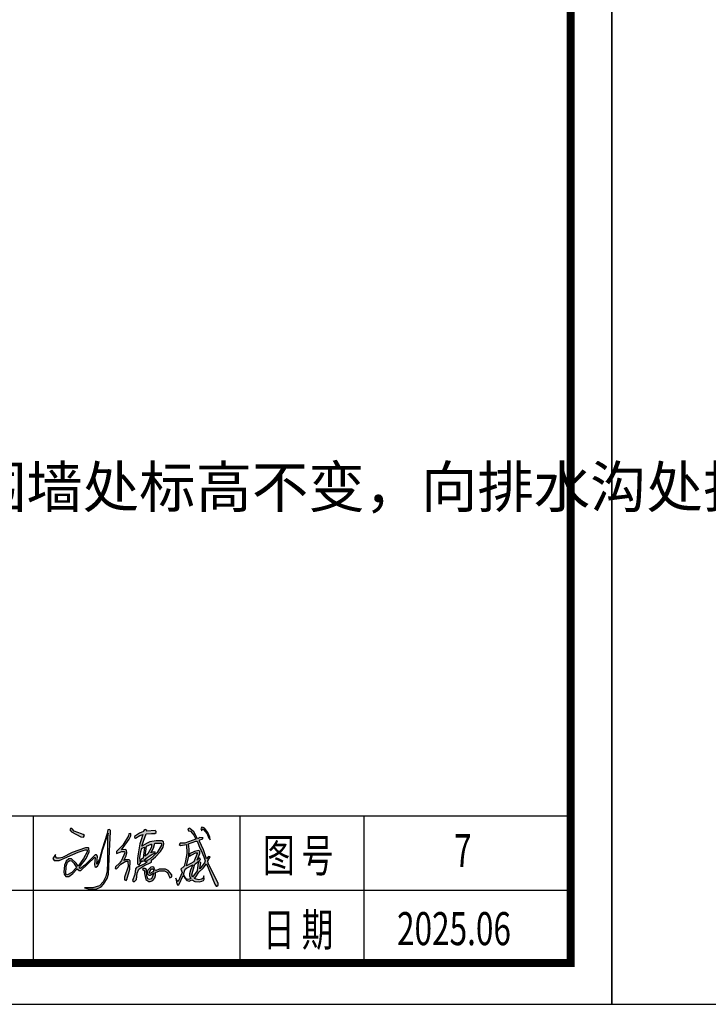
# Model space of a CAD drawing. Extents: x 357683 to 359530, y 4688968 to 4690744.
# Drawn here: x 358423 to 358465, y 4689361 to 4689420 of the extents above; entities that cross this region are included whole.
import ezdxf
from ezdxf.enums import TextEntityAlignment as Align

# ---------------------------------------------------------------- set-up
doc = ezdxf.new("R2010")
doc.units = 0
doc.header["$LTSCALE"] = 1000
doc.layers.get('0').update_dxf_attribs({"linetype": 'CONTINUOUS'})
for name, color, linetype in [('00 图名其它', 30, 'CONTINUOUS'), ('00 签名', 3, 'CONTINUOUS'), ('00 表格', 140, 'CONTINUOUS'), ('PUB_TEXT', 7, 'CONTINUOUS'), ('PUB_TITLE', 4, 'CONTINUOUS')]:
    doc.layers.add(name, color=color, linetype=linetype)
doc.styles.get("Standard").update_dxf_attribs({"font": 'rs.shx', "bigfont": 'hztxt.shx'})
doc.styles.add('仿宋', font='simfang.ttf', dxfattribs={"width": 0.7})

# ---------------------------------------------------------------- blocks, each defined once
blk = doc.blocks.new('A$C294830E3')
h = blk.add_hatch(color=256)
h.dxf.hatch_style = 1
h.paths.add_polyline_path([(216, 584), (196, 608), (192, 612), (180, 612), (172, 596), (188, 576), (284, 528), (312, 524), (320, 540), (308, 552), (290.8, 555.9)])
h.paths.add_polyline_path([(348, 396), (348, 376), (312, 308), (256, 232), (236, 260), (188, 304), (164, 304), (136, 280), (120, 240), (112, 172), (116, 152), (132, 128), (164, 128), (204, 156), (248, 204), (268, 188), (284, 188), (420, 320), (428, 320), (420, 248), (424, 228), (436, 220), (452, 232), (472, 268), (505.6, 400), (560, 564), (552, 524), (552, 272), (548, 184), (536, 128), (508, 72), (472, 32), (404, 12), (320, 12), (368, 0), (444, 4), (487.9, 22.4), (512, 48), (548, 108), (564, 152), (572, 384), (575.2, 448), (584, 576), (584, 592), (569.3, 599.3), (556, 596), (548, 560), (496.9, 401.7), (472, 300), (444, 252), (452, 332), (440, 344), (428, 344), (324, 240), (280, 208), (268, 212), (276, 232), (336, 308), (368, 376), (364, 412), (360, 416), (332, 416), (196, 368), (100, 320), (66, 312), (41.7, 310.6), (19.8, 338.4), (0, 308), (16, 288), (64, 288), (256, 372), (328, 396)])
h.paths.add_polyline_path([(212, 260), (240, 216), (192, 168), (148, 144), (132, 152), (135, 232.6), (148, 272), (168, 288), (188, 284)], flags=16)
h = blk.add_hatch(color=256)
h.dxf.hatch_style = 1
h.paths.add_polyline_path([(788, 556), (784, 560), (768, 556), (764, 536), (708, 444), (644, 380), (644, 360), (696, 380), (724, 380), (728, 364), (692, 288), (672, 260), (632, 224), (628, 208), (644, 204), (688, 252), (736, 280), (756, 280), (760, 228), (724, 120), (724, 92), (740, 88), (748, 96), (776, 200), (780, 284), (772, 296), (732, 296), (716, 288), (740, 336), (748, 364), (744, 392), (732, 400), (692, 396), (772, 504), (788, 536)])
h.paths.add_polyline_path([(908, 552), (893, 496.8), (880, 456), (860.4, 353.9), (856, 308), (856, 256), (868, 240), (884, 260), (880, 316), (888, 380), (900, 412), (924, 424), (912, 312), (892, 300), (884, 284), (892, 276), (908, 284), (929.3, 280.1), (952, 276), (928, 256), (844, 216), (836, 204), (828, 148), (804, 88), (812, 76), (824, 76), (844, 96), (852, 160), (868, 200), (920, 236), (996, 272), (996, 292), (1036, 324), (1088, 380), (1112, 424), (1120, 456), (1116, 476), (1100, 488), (1044, 488), (980, 476), (952, 464), (900, 432), (916, 484), (927.5, 519.5), (940.6, 555.8), (995.6, 561.6), (1028, 560), (1044, 572), (1044, 580), (1032, 592), (948, 584), (948, 592), (934, 599), (920, 592), (916, 580), (875.8, 565.1), (824, 532), (824, 520), (836, 512), (877.5, 541.8)])
h.paths.add_polyline_path([(996, 453.7), (996, 424), (960, 356), (932, 332), (944, 432)], flags=16)
h.paths.add_polyline_path([(1028, 464), (1096, 464), (1096, 444), (1052, 368), (984, 304), (952, 288), (918.6, 291.1), (936, 304), (993.5, 346.2), (1011.8, 355), (1036, 364), (1032, 372), (1008, 372), (1003.1, 371.2), (988, 364), (1016, 412)], flags=16)
h.paths.add_polyline_path([(1036, 168), (1076, 184), (1128, 184), (1156, 168), (1168, 144), (1172.6, 130.9), (1180, 112), (1200, 124), (1200, 144), (1164, 188), (1136, 200), (1072, 200), (1036, 184), (1024, 212), (1018.4, 222.4), (1008, 224), (988, 220), (960, 192), (952, 176), (952, 156), (968, 140), (984, 140), (1020, 164), (1004, 116), (981.3, 93.3), (960, 104), (948, 132), (944, 196), (928, 208), (912, 208), (904, 200), (924, 184), (924, 156), (940, 96), (968, 76), (984, 76), (1008, 88), (1028, 112), (1036, 136)])
h.paths.add_polyline_path([(1016, 176), (980, 156), (972, 168), (996, 204), (1012, 204)], flags=16)
h = blk.add_hatch(color=256)
h.dxf.hatch_style = 1
h.paths.add_polyline_path([(1460, 508), (1424, 576), (1379.7, 615.9), (1364, 608), (1368, 588), (1388, 584), (1424, 544), (1444, 504), (1332, 464), (1284, 464), (1276, 448), (1288, 440), (1348, 448), (1352, 360), (1340, 284), (1324, 232), (1292, 200), (1304, 168), (1264, 76), (1245.2, 94.8), (1252, 52), (1260, 40), (1272, 44), (1316, 136), (1325.2, 123.1), (1335.7, 106.4), (1352, 88), (1376.4, 80.9), (1402.2, 93.7), (1433.1, 77), (1476.2, 73), (1505.1, 80.9), (1520, 88), (1528, 100), (1522, 133.6), (1518.4, 110.1), (1504, 100), (1473.9, 94.7), (1448, 100), (1428, 108), (1444, 124), (1472, 172), (1516, 212), (1552, 256), (1636, 48), (1648, 28), (1656, 28), (1668, 40), (1668, 56), (1568, 260), (1564, 284), (1588, 324), (1572, 328), (1552.2, 305.6), (1520, 396), (1475.2, 494.6), (1508, 504), (1516, 516), (1484, 520)])
h.paths.add_polyline_path([(1487.3, 406.8), (1496, 388), (1524, 324), (1536, 284), (1532, 264), (1484, 204), (1492, 268), (1476, 276), (1468, 268), (1456, 184), (1409.1, 121.1), (1404, 144), (1431.2, 252.8), (1460, 272), (1488.5, 299.3), (1480.5, 315.3), (1456, 292), (1484, 360), (1484, 380), (1472, 388), (1428, 380), (1380, 356), (1380, 332), (1440, 364), (1460, 364), (1424, 276), (1348, 236), (1372, 332), (1376, 404), (1368, 456), (1454.4, 487.8)], flags=16)
h.paths.add_polyline_path([(1412, 244), (1388, 192), (1378.8, 155.3), (1377.7, 128.8), (1391, 105.2), (1368, 96), (1345.1, 103.8), (1332.8, 123.7), (1320, 148), (1336, 200), (1348, 212)], flags=16)
h.paths.add_polyline_path([(1556, 556), (1572, 520), (1586.7, 497.6), (1584, 524), (1564, 572), (1531.5, 612.8), (1516, 620), (1505, 623.2), (1496, 616), (1492, 608), (1504, 588), (1508, 604), (1516, 604)])
at = {"linetype": 'Continuous', "elevation": 16289106}
for points in [[(496.9, 401.7), (472, 300), (444, 252), (452, 332), (440, 344), (428, 344), (324, 240), (280, 208), (268, 212), (276, 232), (336, 308), (368, 376), (364, 412), (360, 416), (332, 416), (196, 368), (100, 320), (66, 312), (41.7, 310.6), (28, 328), (27.6, 350.2), (0, 308), (16, 288), (64, 288), (256, 372), (328, 396), (348, 396), (348, 376), (312, 308), (256, 232), (236, 260), (188, 304), (164, 304), (136, 280), (120, 240), (112, 172), (116, 152), (132, 128), (164, 128), (204, 156), (248, 204), (268, 188), (284, 188), (420, 320), (428, 320), (420, 248), (424, 228), (436, 220), (452, 232), (472, 268), (505.6, 400), (560, 564), (552, 524), (552, 272), (548, 184), (536, 128), (508, 72), (472, 32), (404, 12), (320, 12), (368, 0), (444, 4), (487.9, 22.4), (512, 48), (548, 108), (564, 152), (572, 384), (575.2, 448), (584, 576), (584, 592), (576, 596), (572, 600), (556, 596), (548, 560)], [(1325.2, 123.1), (1335.7, 106.4), (1352, 88), (1376.4, 80.9), (1402.2, 93.7), (1433.1, 77), (1476.2, 73), (1505.1, 80.9), (1520, 88), (1528, 100), (1522, 133.6), (1518.4, 110.1), (1504, 100), (1473.9, 94.7), (1448, 100), (1428, 108), (1444, 124), (1472, 172), (1516, 212), (1552, 256), (1636, 48), (1648, 28), (1656, 28), (1668, 40), (1668, 56), (1568, 260), (1564, 284), (1588, 324), (1572, 328), (1552.2, 305.6), (1520, 396), (1480, 484), (1480, 496), (1508, 504), (1516, 516), (1484, 520), (1460, 508), (1424, 576), (1384, 612), (1380, 616), (1364, 608), (1368, 588), (1388, 584), (1424, 544), (1444, 504), (1332, 464), (1284, 464), (1276, 448), (1288, 440), (1348, 448), (1352, 360), (1340, 284), (1324, 232), (1292, 200), (1304, 168), (1264, 76), (1252, 88), (1242.6, 110.7), (1252, 52), (1260, 40), (1272, 44), (1316, 136)]]:
    blk.add_lwpolyline(points, close=True, dxfattribs=at)
for points in [[(196, 608), (192, 612), (180, 612), (172, 596), (188, 576), (284, 528), (312, 524), (320, 540), (308, 552), (290.8, 555.9), (216, 584), (196, 608)], [(940, 596), (936, 600), (920, 592), (916, 580), (875.8, 565.1), (824, 532), (824, 520), (836, 512), (877.5, 541.8), (908, 552), (893, 496.8), (880, 456), (860.4, 353.9), (856, 308), (856, 256), (868, 240), (884, 260), (880, 316), (888, 380), (900, 412), (924, 424), (912, 312), (892, 300), (884, 284), (892, 276), (908, 284), (929.3, 280.1), (952, 276), (928, 256), (844, 216), (836, 204), (828, 148), (804, 88), (812, 76), (824, 76), (844, 96), (852, 160), (868, 200), (920, 236), (996, 272), (996, 292), (1036, 324), (1088, 380), (1112, 424), (1120, 456), (1116, 476), (1100, 488), (1044, 488), (980, 476), (980, 476), (952, 464), (900, 432), (916, 484), (927.5, 519.5), (940.6, 555.8), (995.6, 561.6), (1028, 560), (1044, 572), (1044, 580), (1032, 592), (948, 584), (948, 592), (940, 596)], [(1531.5, 612.8), (1516, 620), (1505, 623.2), (1496, 616), (1492, 608), (1504, 588), (1508, 604), (1516, 604), (1556, 556), (1572, 520), (1586.7, 497.6), (1584, 524), (1564, 572), (1531.5, 612.8)], [(788, 556), (784, 560), (768, 556), (764, 536), (708, 444), (644, 380), (644, 360), (696, 380), (724, 380), (728, 364), (692, 288), (672, 260), (632, 224), (628, 208), (644, 204), (688, 252), (736, 280), (756, 280), (760, 228), (724, 120), (724, 92), (740, 88), (748, 96), (776, 200), (780, 284), (772, 296), (732, 296), (716, 288), (740, 336), (748, 364), (744, 392), (732, 400), (692, 396), (772, 504), (788, 536), (788, 556)], [(1028, 464), (1096, 464), (1096, 444), (1052, 368), (984, 304), (952, 288), (918.6, 291.1), (936, 304), (993.5, 346.2), (1011.8, 355), (1036, 364), (1032, 372), (1008, 372), (1003.1, 371.2), (988, 364), (1016, 412), (1028, 464)], [(992, 452), (996, 452), (996, 424), (960, 356), (932, 332), (944, 432), (992, 452)], [(1444, 484), (1456, 484), (1487.3, 406.8), (1496, 388), (1524, 324), (1536, 284), (1532, 264), (1484, 204), (1492, 268), (1476, 276), (1468, 268), (1456, 184), (1409.1, 121.1), (1404, 144), (1428, 240), (1436, 256), (1460, 272), (1488.5, 299.3), (1480.5, 315.3), (1456, 292), (1484, 360), (1484, 380), (1472, 388), (1428, 380), (1380, 356), (1380, 332), (1440, 364), (1460, 364), (1424, 276), (1348, 236), (1372, 332), (1376, 404), (1368, 456), (1444, 484)], [(168, 288), (188, 284), (212, 260), (240, 216), (192, 168), (148, 144), (132, 152), (135, 232.6), (148, 272), (168, 288)], [(1018.4, 222.4), (1008, 224), (988, 220), (960, 192), (952, 176), (952, 156), (968, 140), (984, 140), (1020, 164), (1004, 116), (992, 104), (976, 96), (960, 104), (948, 132), (944, 196), (928, 208), (912, 208), (904, 200), (924, 184), (924, 156), (940, 96), (968, 76), (984, 76), (1008, 88), (1028, 112), (1036, 136), (1036, 168), (1076, 184), (1128, 184), (1156, 168), (1168, 144), (1172.6, 130.9), (1180, 112), (1200, 124), (1200, 144), (1164, 188), (1136, 200), (1072, 200), (1036, 184), (1024, 212), (1018.4, 222.4)], [(996, 204), (1012, 204), (1016, 176), (980, 156), (972, 168), (996, 204)], [(1332.8, 123.7), (1320, 148), (1336, 200), (1348, 212), (1412, 244), (1388, 192), (1378.8, 155.3), (1377.7, 128.8), (1391, 105.2), (1368, 96), (1345.1, 103.8), (1332.8, 123.7)]]:
    blk.add_lwpolyline(points, dxfattribs=at)
blk = doc.blocks.new('市政签')
at = {"layer": '00 表格', "linetype": 'Continuous'}
for p, q in [((-39000, 1800), (0, 1800)), ((-6500, 0), (-6500, 1800)), ((-4000, 0), (-4000, 1800)), ((-2500, 0), (-2500, 1800)), ((0, 1800), (0, 0)), ((-29500, 900), (0, 900)), ((-39000, 0), (0, 0))]:
    blk.add_line(p, q, dxfattribs=at)
at = {"layer": '00 签名', "xscale": 1.2, "yscale": 1.2, "zscale": 1.2}
blk.add_blockref('A$C294830E3', (-6267, 913, -19546927), dxfattribs=at)
at = {"layer": '00 图名其它', "linetype": 'Continuous', "style": '仿宋', "width": 0.7}
blk.add_text('2025.06', height=400, dxfattribs=at).set_placement((-2101, 234))
at = {"layer": '00 表格', "linetype": 'Continuous', "style": '仿宋', "width": 0.7}
for s, p in [('图 号', (-3722, 1121)), ('日 期', (-3722, 221))]:
    blk.add_text(s, height=400, dxfattribs=at).set_placement(p)
blk = doc.blocks.new('图框A3')
at = {"layer": '00 表格', "linetype": 'Continuous', "const_width": 100}
blk.add_lwpolyline([(-39500, 500), (-500, 500), (-500, 29200), (-39500, 29200)], close=True, dxfattribs=at)
at = {"layer": 'PUB_TITLE'}
blk.add_lwpolyline([(-42000, 0), (0, 0), (0, 29700), (-42000, 29700)], close=True, dxfattribs=at)

msp = doc.modelspace()

# ---------------------------------------------------------------- linework, layer by layer
at = {"layer": 'PUB_TITLE', "linetype": 'Continuous'}
for points in [[(358248.847, 4689360.773), (358458.847, 4689360.773), (358458.847, 4689509.273), (358248.847, 4689509.273)], [(358458.847, 4689360.773), (358668.847, 4689360.773), (358668.847, 4689509.273), (358458.847, 4689509.273)]]:
    msp.add_lwpolyline(points, close=True, dxfattribs=at)
at = {"layer": 'PUB_TITLE', "linetype": 'Continuous', "const_width": 0.5}
msp.add_lwpolyline([(358261.347, 4689363.273), (358456.347, 4689363.273), (358456.347, 4689506.773), (358261.347, 4689506.773)], close=True, dxfattribs=at)

# ---------------------------------------------------------------- block references
at = {"xscale": 0.005, "yscale": 0.005, "zscale": 0.005}
for name, p in [('图框A3', (358458.847, 4689360.773)), ('图框A3', (358668.847, 4689360.773)), ('市政签', (358456.347, 4689363.184))]:
    msp.add_blockref(name, p, dxfattribs=at)

# ---------------------------------------------------------------- texts
at = {"layer": '00 图名其它', "linetype": 'Continuous', "style": '仿宋', "width": 0.7}
msp.add_text('7', height=2, dxfattribs=at).set_placement((358449.826, 4689369.078), align=Align.CENTER)
at = {"layer": 'PUB_TEXT', "linetype": 'Continuous'}
msp.add_text('说明：主体楼围墙处标高不变，向排水沟处找坡。', height=2.5, dxfattribs=at).set_placement((358399.545, 4689390.845))

doc.saveas('drawing.dxf')
